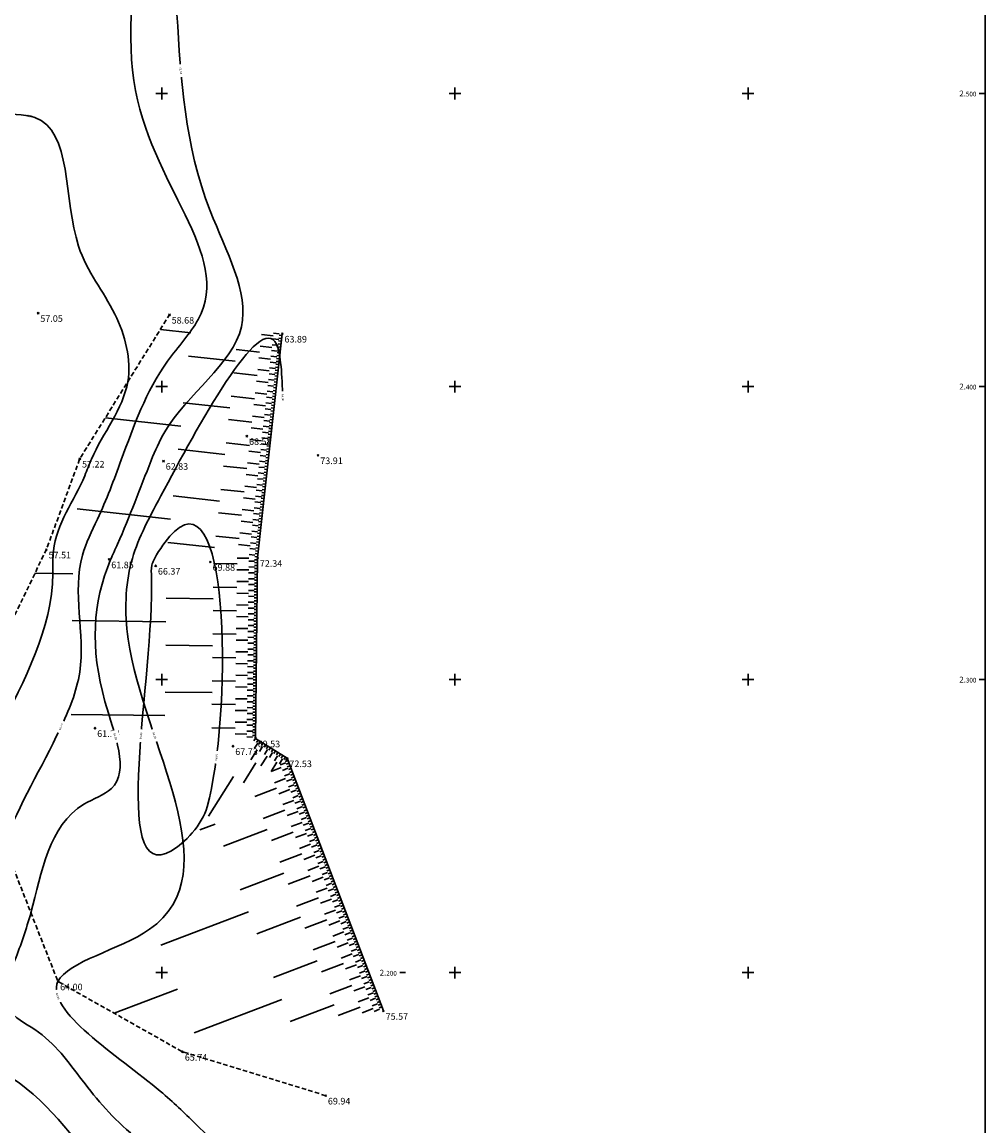
# Model space of a CAD drawing. Units: millimetres. Extents: x 647 to 1481, y 1796 to 2902.
# Drawn here: x 1152 to 1481, y 2148 to 2524 of the extents above; entities that cross this region are included whole.
import ezdxf
from ezdxf.enums import TextEntityAlignment as Align

# ---------------------------------------------------------------- set-up
doc = ezdxf.new("R2010")
doc.units = ezdxf.units.MM
doc.header["$LTSCALE"] = 0.7
doc.header["$PDMODE"] = 3
doc.header["$PDSIZE"] = 0.3
doc.linetypes.add('CACHE2', pattern=[4.7625, 3.175, -1.5875])
for name, color, linetype in [('Annotation', 7, 'Continuous'), ('Carroyage', 7, 'Continuous'), ('CNiv_1', 232, 'Continuous'), ('colin', 42, 'Continuous'), ('Cotation Courbes de niveau', 7, 'Continuous'), ('Cotation Courbes de niveau Cache des textes', 7, 'Continuous'), ('MiseEnPage', 7, 'Continuous'), ('Points', 7, 'Continuous'), ('Talus', 42, 'Continuous'), ('TopoAlt', 3, 'Continuous')]:
    doc.layers.add(name, color=color, linetype=linetype)
doc.styles.add('Arial 2.0', font='ARIAL.TTF', dxfattribs={"width": 0.99, "height": 2})
doc.styles.get("Standard").update_dxf_attribs({"font": 'artro.ttf'})

# ---------------------------------------------------------------- blocks, each defined once
blk = doc.blocks.new('TCPOINT')
at = {"color": 0}
blk.add_point((0, 0), dxfattribs=at)
at = {"layer": 'TopoAlt'}
blk.add_attdef('ALT', text='', height=1.5, dxfattribs=at).set_placement((0.5, -0.5), align=Align.TOP_LEFT)
blk = doc.blocks.new('zt_cache')
at = {"lineweight": 30}
blk.add_wipeout([(0, 0), (1, 0), (1, 1), (0, 1)], dxfattribs=at)

msp = doc.modelspace()

# ---------------------------------------------------------------- linework, layer by layer
at = {"layer": 'Carroyage', "lineweight": 30}
for p, q in [((1200, 2498), (1200, 2502)), ((1300, 2498), (1300, 2502)), ((1400, 2498), (1400, 2502)), ((1198, 2500), (1202, 2500)), ((1298, 2500), (1302, 2500)), ((1398, 2500), (1402, 2500)), ((1480.919, 2500), (1478.919, 2500)), ((1198, 2400), (1202, 2400)), ((1200, 2398), (1200, 2402)), ((1298, 2400), (1302, 2400)), ((1300, 2398), (1300, 2402)), ((1398, 2400), (1402, 2400)), ((1400, 2398), (1400, 2402)), ((1480.919, 2400), (1478.919, 2400)), ((1200, 2298), (1200, 2302)), ((1300, 2298), (1300, 2302)), ((1400, 2298), (1400, 2302)), ((1198, 2300), (1202, 2300)), ((1298, 2300), (1302, 2300)), ((1398, 2300), (1402, 2300)), ((1480.919, 2300), (1478.919, 2300)), ((1198, 2200), (1202, 2200)), ((1200, 2198), (1200, 2202)), ((1283.185, 2200), (1281.185, 2200)), ((1298, 2200), (1302, 2200)), ((1300, 2198), (1300, 2202)), ((1398, 2200), (1402, 2200)), ((1400, 2198), (1400, 2202))]:
    msp.add_line(p, q, dxfattribs=at)
at = {"layer": 'CNiv_1', "lineweight": 30, "ltscale": 0.7}
for points in [[(918.968, 2528.812, 60), (969.231, 2589.838, 60), (995.23, 2563.996, 60), (1002.533, 2562.726, 60), (1010.668, 2560.223, 60), (1067.528, 2550.103, 60), (1082.116, 2568.55, 60), (1101.545, 2599.542, 60), (1116.52, 2625.235, 60), (1121.554, 2632.381, 60), (1140.87, 2644.303, 60), (1158.005, 2619.84, 60), (1163.483, 2591.392, 60), (1175.702, 2591.803, 60), (1190.448, 2504.379, 60), (1212.371, 2422.85, 60), (1201.968, 2408.615, 60), (1186.19, 2374.984, 60), (1178.026, 2354.707, 60), (1172.893, 2342.427, 60), (1171.993, 2302.58, 60), (1165.321, 2283.245, 60), (1146.133, 2243.939, 60), (1135.249, 2211.567, 60), (1133.392, 2206.621, 60), (1131.158, 2178.038, 60), (1148.734, 2164.153, 60), (1181.11, 2129.625, 60), (1181.982, 2128.691, 60), (1183.056, 2127.697, 60), (1180.379, 2126.614, 60), (1140.93, 2112.558, 60), (1122.515, 2099.681, 60), (1115.711, 2070.307, 60), (1100.377, 2039.295, 60), (1095.78, 2019.168, 60), (1092.925, 2007.985, 60), (1091.676, 1990.639, 60), (1090.153, 1986.06, 60), (1082.505, 1942.2, 60), (1079.017, 1916.201, 60), (1072.811, 1856.576, 60)], [(1086.598, 1887.006, 62), (1089.274, 1912.71, 62), (1097.051, 1970.695, 62), (1099.354, 1983.9, 62), (1103.935, 1997.674, 62), (1104.38, 2003.851, 62), (1110.156, 2026.476, 62), (1112.189, 2035.378, 62), (1135.065, 2081.643, 62), (1137.459, 2091.977, 62), (1143.937, 2096.507, 62), (1157.816, 2101.452, 62), (1212.818, 2123.698, 62), (1190.734, 2144.116, 62), (1172.837, 2163.308, 62), (1156.652, 2180.569, 62), (1147.865, 2187.51, 62), (1148.982, 2201.799, 62), (1149.91, 2204.272, 62), (1155.351, 2220.454, 62), (1173.411, 2257.448, 62), (1182.794, 2262.804, 62), (1180.616, 2292.538, 62), (1182.545, 2340.924, 62), (1184.913, 2346.26, 62), (1196.367, 2374.711, 62), (1200.99, 2384.563, 62), (1227.156, 2420.37, 62), (1216.515, 2459.943, 62), (1205.185, 2527.116, 62), (1201.131, 2593.402, 62)], [(1134.441, 1964.937, 64), (1100.896, 1924.008, 64), (1108.065, 1981.343, 64), (1112.401, 1994.223, 64), (1120.558, 2022.668, 64), (1149.185, 2053.279, 64), (1231.364, 2124.251, 64), (1211.471, 2148.459, 64), (1199.486, 2159.54, 64), (1164.584, 2196.969, 64), (1195.791, 2214.784, 64), (1188.544, 2313.741, 64), (1189.589, 2339.965, 64), (1199.704, 2362.755, 64), (1239.123, 2414.403, 64), (1241.282, 2396.232, 64)]]:
    msp.add_spline(points, degree=3, dxfattribs=at)
at = {"layer": 'CNiv_1', "lineweight": 30, "ltscale": 0.7, "start_tangent": (-0.2634003, -0.9646866), "end_tangent": (-0.2634003, -0.9646866)}
msp.add_spline([(1215.466, 2256.606, 66), (1203.31, 2241.563, 66), (1196.472, 2334.943, 66), (1196.634, 2339.005, 66), (1198.2, 2342.536, 66), (1204.307, 2350.536, 66), (1215.466, 2256.606, 66)], degree=3, dxfattribs=at)
at = {"layer": 'colin', "linetype": 'CACHE2', "lineweight": 30, "ltscale": 0.7, "elevation": 69.936, "flags": 128}
msp.add_lwpolyline([(1255.917, 2158.023), (1207.108, 2172.971), (1164.566, 2196.979), (1130.915, 2282.707), (1160.611, 2344.354), (1172.034, 2375.364), (1202.614, 2424.487)], dxfattribs=at)
at = {"layer": 'colin', "lineweight": 30, "ltscale": 0.7, "elevation": 75.568, "flags": 128}
msp.add_lwpolyline([(1275.617, 2186.924), (1242.78, 2273.139), (1231.973, 2279.9), (1232.684, 2341.502), (1241.101, 2418.031)], dxfattribs=at)
at = {"layer": 'Talus', "lineweight": 30, "ltscale": 0.7}
for p, q in [((1209.948, 2418.338, 75.568), (1199.502, 2419.487, 69.936)), ((1240.096, 2418.04, 75.568), (1238.108, 2418.259, 75.568)), ((1237.998, 2417.265, 75.568), (1234.022, 2417.702, 75.568)), ((1239.877, 2416.052, 75.568), (1237.889, 2416.271, 75.568)), ((1240.707, 2414.452, 75.568), (1239.713, 2414.561, 75.568)), ((1240.816, 2415.446, 75.568), (1239.822, 2415.555, 75.568)), ((1240.926, 2416.44, 75.568), (1239.932, 2416.549, 75.568)), ((1241.035, 2417.434, 75.568), (1240.041, 2417.543, 75.568)), ((1233.366, 2411.738, 75.568), (1225.414, 2412.613, 75.568)), ((1237.561, 2413.289, 75.568), (1233.585, 2413.726, 75.568)), ((1239.44, 2412.076, 75.568), (1237.452, 2412.295, 75.568)), ((1239.658, 2414.064, 75.568), (1237.67, 2414.283, 75.568)), ((1240.379, 2411.47, 75.568), (1239.385, 2411.579, 75.568)), ((1240.489, 2412.464, 75.568), (1239.495, 2412.573, 75.568)), ((1240.598, 2413.458, 75.568), (1239.604, 2413.567, 75.568)), ((1224.977, 2408.637, 75.568), (1209.073, 2410.386, 75.568)), ((1237.124, 2409.313, 75.568), (1233.148, 2409.75, 75.568)), ((1239.003, 2408.1, 75.568), (1237.015, 2408.319, 75.568)), ((1239.221, 2410.088, 75.568), (1237.233, 2410.307, 75.568)), ((1239.942, 2407.494, 75.568), (1238.948, 2407.603, 75.568)), ((1240.051, 2408.488, 75.568), (1239.057, 2408.597, 75.568)), ((1240.161, 2409.482, 75.568), (1239.167, 2409.591, 75.568)), ((1240.27, 2410.476, 75.568), (1239.276, 2410.585, 75.568)), ((1232.492, 2403.786, 75.568), (1224.54, 2404.661, 75.568)), ((1236.687, 2405.337, 75.568), (1232.711, 2405.774, 75.568)), ((1238.565, 2404.124, 75.568), (1236.577, 2404.343, 75.568)), ((1238.784, 2406.112, 75.568), (1236.796, 2406.331, 75.568)), ((1239.505, 2403.518, 75.568), (1238.511, 2403.627, 75.568)), ((1239.614, 2404.512, 75.568), (1238.62, 2404.621, 75.568)), ((1239.723, 2405.506, 75.568), (1238.729, 2405.615, 75.568)), ((1239.833, 2406.5, 75.568), (1238.839, 2406.609, 75.568)), ((1236.249, 2401.361, 75.568), (1232.273, 2401.798, 75.568)), ((1238.128, 2400.148, 75.568), (1236.14, 2400.367, 75.568)), ((1238.347, 2402.136, 75.568), (1236.359, 2402.355, 75.568)), ((1239.067, 2399.542, 75.568), (1238.073, 2399.651, 75.568)), ((1239.177, 2400.536, 75.568), (1238.183, 2400.645, 75.568)), ((1239.286, 2401.53, 75.568), (1238.292, 2401.639, 75.568)), ((1239.395, 2402.524, 75.568), (1238.401, 2402.633, 75.568)), ((1231.617, 2395.834, 75.568), (1223.665, 2396.709, 75.568)), ((1235.812, 2397.385, 75.568), (1231.836, 2397.822, 75.568)), ((1237.691, 2396.172, 75.568), (1235.703, 2396.391, 75.568)), ((1237.909, 2398.16, 75.568), (1235.921, 2398.379, 75.568)), ((1238.63, 2395.566, 75.568), (1237.636, 2395.675, 75.568)), ((1238.739, 2396.56, 75.568), (1237.745, 2396.669, 75.568)), ((1238.849, 2397.554, 75.568), (1237.855, 2397.663, 75.568)), ((1238.958, 2398.548, 75.568), (1237.964, 2398.657, 75.568)), ((1223.228, 2392.733, 75.568), (1207.324, 2394.482, 75.568)), ((1235.375, 2393.409, 75.568), (1231.399, 2393.846, 75.568)), ((1237.254, 2392.196, 75.568), (1235.265, 2392.415, 75.568)), ((1237.472, 2394.184, 75.568), (1235.484, 2394.403, 75.568)), ((1238.302, 2392.584, 75.568), (1237.308, 2392.693, 75.568)), ((1238.411, 2393.578, 75.568), (1237.417, 2393.687, 75.568)), ((1238.521, 2394.572, 75.568), (1237.527, 2394.681, 75.568)), ((1206.449, 2386.53, 75.568), (1180.745, 2389.356, 69.936)), ((1230.743, 2387.882, 75.568), (1222.791, 2388.757, 75.568)), ((1234.938, 2389.433, 75.568), (1230.962, 2389.87, 75.568)), ((1236.816, 2388.22, 75.568), (1234.828, 2388.439, 75.568)), ((1237.035, 2390.208, 75.568), (1235.047, 2390.427, 75.568)), ((1237.865, 2388.608, 75.568), (1236.871, 2388.717, 75.568)), ((1237.974, 2389.602, 75.568), (1236.98, 2389.711, 75.568)), ((1238.084, 2390.596, 75.568), (1237.09, 2390.705, 75.568)), ((1238.193, 2391.59, 75.568), (1237.199, 2391.699, 75.568)), ((1234.5, 2385.457, 75.568), (1230.524, 2385.894, 75.568)), ((1236.379, 2384.244, 75.568), (1234.391, 2384.463, 75.568)), ((1236.598, 2386.232, 75.568), (1234.61, 2386.451, 75.568)), ((1237.428, 2384.632, 75.568), (1236.434, 2384.741, 75.568)), ((1237.537, 2385.626, 75.568), (1236.543, 2385.735, 75.568)), ((1237.646, 2386.62, 75.568), (1236.652, 2386.729, 75.568)), ((1237.756, 2387.614, 75.568), (1236.762, 2387.723, 75.568)), ((1229.868, 2379.93, 75.568), (1221.916, 2380.804, 75.568)), ((1234.063, 2381.481, 75.568), (1230.087, 2381.918, 75.568)), ((1236.16, 2382.256, 75.568), (1234.172, 2382.475, 75.568)), ((1236.99, 2380.656, 75.568), (1235.996, 2380.765, 75.568)), ((1237.1, 2381.65, 75.568), (1236.106, 2381.759, 75.568)), ((1237.209, 2382.644, 75.568), (1236.215, 2382.753, 75.568)), ((1237.318, 2383.638, 75.568), (1236.324, 2383.747, 75.568)), ((1221.479, 2376.828, 75.568), (1205.575, 2378.578, 75.568)), ((1233.626, 2377.505, 75.568), (1229.65, 2377.942, 75.568)), ((1235.723, 2378.28, 75.568), (1233.735, 2378.499, 75.568)), ((1235.942, 2380.268, 75.568), (1233.954, 2380.487, 75.568)), ((1236.553, 2376.68, 75.568), (1235.559, 2376.789, 75.568)), ((1236.662, 2377.674, 75.568), (1235.668, 2377.783, 75.568)), ((1236.772, 2378.668, 75.568), (1235.778, 2378.777, 75.568)), ((1236.881, 2379.662, 75.568), (1235.887, 2379.771, 75.568)), ((1233.188, 2373.529, 75.568), (1229.212, 2373.966, 75.568)), ((1235.286, 2374.304, 75.568), (1233.298, 2374.523, 75.568)), ((1235.504, 2376.292, 75.568), (1233.516, 2376.511, 75.568)), ((1236.225, 2373.698, 75.568), (1235.231, 2373.807, 75.568)), ((1236.334, 2374.692, 75.568), (1235.34, 2374.801, 75.568)), ((1236.444, 2375.686, 75.568), (1235.45, 2375.795, 75.568)), ((1228.994, 2371.978, 75.568), (1221.042, 2372.852, 75.568)), ((1232.751, 2369.553, 75.568), (1228.775, 2369.99, 75.568)), ((1234.849, 2370.328, 75.568), (1232.861, 2370.547, 75.568)), ((1235.067, 2372.316, 75.568), (1233.079, 2372.535, 75.568)), ((1235.788, 2369.722, 75.568), (1234.794, 2369.831, 75.568)), ((1235.897, 2370.716, 75.568), (1234.903, 2370.825, 75.568)), ((1236.007, 2371.71, 75.568), (1235.013, 2371.819, 75.568)), ((1236.116, 2372.704, 75.568), (1235.122, 2372.813, 75.568)), ((1232.314, 2365.577, 75.568), (1228.338, 2366.014, 75.568)), ((1234.411, 2366.352, 75.568), (1232.423, 2366.571, 75.568)), ((1234.63, 2368.34, 75.568), (1232.642, 2368.559, 75.568)), ((1235.351, 2365.746, 75.568), (1234.357, 2365.855, 75.568)), ((1235.46, 2366.74, 75.568), (1234.466, 2366.849, 75.568)), ((1235.569, 2367.734, 75.568), (1234.575, 2367.843, 75.568)), ((1235.679, 2368.728, 75.568), (1234.685, 2368.837, 75.568)), ((1219.73, 2360.924, 75.568), (1203.826, 2362.673, 75.568)), ((1228.119, 2364.026, 75.568), (1220.167, 2364.9, 75.568)), ((1231.877, 2361.601, 75.568), (1227.901, 2362.038, 75.568)), ((1233.974, 2362.376, 75.568), (1231.986, 2362.595, 75.568)), ((1234.193, 2364.364, 75.568), (1232.205, 2364.583, 75.568)), ((1234.913, 2361.77, 75.568), (1233.919, 2361.879, 75.568)), ((1235.023, 2362.764, 75.568), (1234.029, 2362.873, 75.568)), ((1235.132, 2363.758, 75.568), (1234.138, 2363.867, 75.568)), ((1235.241, 2364.752, 75.568), (1234.247, 2364.861, 75.568)), ((1202.951, 2354.721, 75.568), (1171.143, 2358.22, 75.568)), ((1231.439, 2357.625, 75.568), (1227.463, 2358.062, 75.568)), ((1233.537, 2358.4, 75.568), (1231.549, 2358.619, 75.568)), ((1233.755, 2360.388, 75.568), (1231.767, 2360.607, 75.568)), ((1234.585, 2358.788, 75.568), (1233.591, 2358.897, 75.568)), ((1234.695, 2359.782, 75.568), (1233.701, 2359.891, 75.568)), ((1234.804, 2360.776, 75.568), (1233.81, 2360.885, 75.568)), ((1227.245, 2356.074, 75.568), (1219.293, 2356.948, 75.568)), ((1233.099, 2354.424, 75.568), (1231.111, 2354.643, 75.568)), ((1233.318, 2356.412, 75.568), (1231.33, 2356.631, 75.568)), ((1234.148, 2354.812, 75.568), (1233.154, 2354.921, 75.568)), ((1234.257, 2355.806, 75.568), (1233.263, 2355.915, 75.568)), ((1234.367, 2356.8, 75.568), (1233.373, 2356.909, 75.568)), ((1234.476, 2357.794, 75.568), (1233.482, 2357.903, 75.568)), ((1231.002, 2353.649, 75.568), (1227.026, 2354.086, 75.568)), ((1232.662, 2350.448, 75.568), (1230.674, 2350.666, 75.568)), ((1232.881, 2352.436, 75.568), (1230.893, 2352.654, 75.568)), ((1233.711, 2350.836, 75.568), (1232.717, 2350.945, 75.568)), ((1233.82, 2351.83, 75.568), (1232.826, 2351.939, 75.568)), ((1233.93, 2352.824, 75.568), (1232.935, 2352.933, 75.568)), ((1234.039, 2353.818, 75.568), (1233.045, 2353.927, 75.568)), ((1217.981, 2345.02, 75.568), (1202.077, 2346.769, 75.568)), ((1226.37, 2348.122, 75.568), (1218.418, 2348.996, 75.568)), ((1230.565, 2349.672, 75.568), (1226.589, 2350.11, 75.568)), ((1232.225, 2346.472, 75.568), (1230.237, 2346.69, 75.568)), ((1232.444, 2348.46, 75.568), (1230.456, 2348.678, 75.568)), ((1233.274, 2346.86, 75.568), (1232.28, 2346.969, 75.568)), ((1233.383, 2347.854, 75.568), (1232.389, 2347.963, 75.568)), ((1233.492, 2348.848, 75.568), (1232.498, 2348.957, 75.568)), ((1233.602, 2349.842, 75.568), (1232.608, 2349.951, 75.568)), ((1230.128, 2345.696, 75.568), (1226.152, 2346.134, 75.568)), ((1232.006, 2344.484, 75.568), (1230.018, 2344.702, 75.568)), ((1232.836, 2342.883, 75.568), (1231.842, 2342.993, 75.568)), ((1232.946, 2343.877, 75.568), (1231.952, 2343.987, 75.568)), ((1233.055, 2344.871, 75.568), (1232.061, 2344.981, 75.568)), ((1233.164, 2345.866, 75.568), (1232.17, 2345.975, 75.568)), ((1225.661, 2339.473, 75.568), (1217.661, 2339.565, 75.568)), ((1229.683, 2341.426, 75.568), (1225.684, 2341.473, 75.568)), ((1231.672, 2340.403, 75.568), (1229.672, 2340.427, 75.568)), ((1231.788, 2342.496, 75.568), (1229.8, 2342.714, 75.568)), ((1232.666, 2339.892, 75.568), (1231.666, 2339.903, 75.568)), ((1232.677, 2340.892, 75.568), (1231.677, 2340.903, 75.568)), ((1232.727, 2341.889, 75.568), (1231.733, 2341.999, 75.568)), ((1169.618, 2336.119, 75.568), (1156.715, 2336.268, 69.936)), ((1229.637, 2337.427, 75.568), (1225.637, 2337.473, 75.568)), ((1231.625, 2336.404, 75.568), (1229.626, 2336.427, 75.568)), ((1231.649, 2338.404, 75.568), (1229.649, 2338.427, 75.568)), ((1232.62, 2335.892, 75.568), (1231.62, 2335.904, 75.568)), ((1232.631, 2336.892, 75.568), (1231.631, 2336.904, 75.568)), ((1232.643, 2337.892, 75.568), (1231.643, 2337.904, 75.568)), ((1232.654, 2338.892, 75.568), (1231.654, 2338.904, 75.568)), ((1225.568, 2331.473, 75.568), (1217.569, 2331.566, 75.568)), ((1229.591, 2333.427, 75.568), (1225.591, 2333.473, 75.568)), ((1231.579, 2332.404, 75.568), (1229.579, 2332.427, 75.568)), ((1231.602, 2334.404, 75.568), (1229.603, 2334.427, 75.568)), ((1232.573, 2331.892, 75.568), (1231.574, 2331.904, 75.568)), ((1232.585, 2332.892, 75.568), (1231.585, 2332.904, 75.568)), ((1232.597, 2333.892, 75.568), (1231.597, 2333.904, 75.568)), ((1232.608, 2334.892, 75.568), (1231.608, 2334.904, 75.568)), ((1229.545, 2329.427, 75.568), (1225.545, 2329.473, 75.568)), ((1231.533, 2328.404, 75.568), (1229.533, 2328.427, 75.568)), ((1231.556, 2330.404, 75.568), (1229.556, 2330.427, 75.568)), ((1232.527, 2327.893, 75.568), (1231.527, 2327.904, 75.568)), ((1232.539, 2328.893, 75.568), (1231.539, 2328.904, 75.568)), ((1232.55, 2329.893, 75.568), (1231.55, 2329.904, 75.568)), ((1232.562, 2330.893, 75.568), (1231.562, 2330.904, 75.568)), ((1217.523, 2327.566, 75.568), (1201.524, 2327.751, 75.568)), ((1229.499, 2325.428, 75.568), (1225.499, 2325.474, 75.568)), ((1231.487, 2324.404, 75.568), (1229.487, 2324.428, 75.568)), ((1231.51, 2326.404, 75.568), (1229.51, 2326.427, 75.568)), ((1232.493, 2324.893, 75.568), (1231.493, 2324.904, 75.568)), ((1232.504, 2325.893, 75.568), (1231.504, 2325.904, 75.568)), ((1232.516, 2326.893, 75.568), (1231.516, 2326.904, 75.568)), ((1225.476, 2323.474, 75.568), (1217.476, 2323.566, 75.568)), ((1229.452, 2321.428, 75.568), (1225.453, 2321.474, 75.568)), ((1231.441, 2320.405, 75.568), (1229.441, 2320.428, 75.568)), ((1231.464, 2322.405, 75.568), (1229.464, 2322.428, 75.568)), ((1232.446, 2320.893, 75.568), (1231.447, 2320.905, 75.568)), ((1232.458, 2321.893, 75.568), (1231.458, 2321.905, 75.568)), ((1232.47, 2322.893, 75.568), (1231.47, 2322.905, 75.568)), ((1232.481, 2323.893, 75.568), (1231.481, 2323.905, 75.568)), ((1201.431, 2319.751, 75.568), (1169.433, 2320.121, 75.568)), ((1229.406, 2317.428, 75.568), (1225.407, 2317.474, 75.568)), ((1231.418, 2318.405, 75.568), (1229.418, 2318.428, 75.568)), ((1232.4, 2316.893, 75.568), (1231.4, 2316.905, 75.568)), ((1232.412, 2317.893, 75.568), (1231.412, 2317.905, 75.568)), ((1232.423, 2318.893, 75.568), (1231.423, 2318.905, 75.568)), ((1232.435, 2319.893, 75.568), (1231.435, 2319.905, 75.568)), ((1225.383, 2315.474, 75.568), (1217.384, 2315.567, 75.568)), ((1229.36, 2313.428, 75.568), (1225.36, 2313.474, 75.568)), ((1231.372, 2314.405, 75.568), (1229.372, 2314.428, 75.568)), ((1231.395, 2316.405, 75.568), (1229.395, 2316.428, 75.568)), ((1232.354, 2312.894, 75.568), (1231.354, 2312.905, 75.568)), ((1232.366, 2313.894, 75.568), (1231.366, 2313.905, 75.568)), ((1232.377, 2314.894, 75.568), (1231.377, 2314.905, 75.568)), ((1232.389, 2315.894, 75.568), (1231.389, 2315.905, 75.568)), ((1217.338, 2311.567, 75.568), (1201.339, 2311.752, 75.568)), ((1229.314, 2309.429, 75.568), (1225.314, 2309.475, 75.568)), ((1231.325, 2310.405, 75.568), (1229.325, 2310.429, 75.568)), ((1231.348, 2312.405, 75.568), (1229.349, 2312.428, 75.568)), ((1232.319, 2309.894, 75.568), (1231.32, 2309.905, 75.568)), ((1232.331, 2310.894, 75.568), (1231.331, 2310.905, 75.568)), ((1232.343, 2311.894, 75.568), (1231.343, 2311.905, 75.568)), ((1225.291, 2307.475, 75.568), (1217.292, 2307.567, 75.568)), ((1229.268, 2305.429, 75.568), (1225.268, 2305.475, 75.568)), ((1231.279, 2306.406, 75.568), (1229.279, 2306.429, 75.568)), ((1231.302, 2308.406, 75.568), (1229.302, 2308.429, 75.568)), ((1232.273, 2305.894, 75.568), (1231.273, 2305.906, 75.568)), ((1232.285, 2306.894, 75.568), (1231.285, 2306.906, 75.568)), ((1232.296, 2307.894, 75.568), (1231.296, 2307.906, 75.568)), ((1232.308, 2308.894, 75.568), (1231.308, 2308.906, 75.568)), ((1229.222, 2301.429, 75.568), (1225.222, 2301.475, 75.568)), ((1231.233, 2302.406, 75.568), (1229.233, 2302.429, 75.568)), ((1231.256, 2304.406, 75.568), (1229.256, 2304.429, 75.568)), ((1232.227, 2301.894, 75.568), (1231.227, 2301.906, 75.568)), ((1232.239, 2302.894, 75.568), (1231.239, 2302.906, 75.568)), ((1232.25, 2303.894, 75.568), (1231.25, 2303.906, 75.568)), ((1232.262, 2304.894, 75.568), (1231.262, 2304.906, 75.568)), ((1225.199, 2299.475, 75.568), (1217.199, 2299.568, 75.568)), ((1231.187, 2298.406, 75.568), (1229.187, 2298.429, 75.568)), ((1231.21, 2300.406, 75.568), (1229.21, 2300.429, 75.568)), ((1232.181, 2297.895, 75.568), (1231.181, 2297.906, 75.568)), ((1232.193, 2298.895, 75.568), (1231.193, 2298.906, 75.568)), ((1232.204, 2299.895, 75.568), (1231.204, 2299.906, 75.568)), ((1232.216, 2300.895, 75.568), (1231.216, 2300.906, 75.568)), ((1217.153, 2295.568, 75.568), (1201.154, 2295.753, 75.568)), ((1229.175, 2297.429, 75.568), (1225.176, 2297.476, 75.568)), ((1231.141, 2294.406, 75.568), (1229.141, 2294.43, 75.568)), ((1231.164, 2296.406, 75.568), (1229.164, 2296.429, 75.568)), ((1232.135, 2293.895, 75.568), (1231.135, 2293.907, 75.568)), ((1232.146, 2294.895, 75.568), (1231.146, 2294.906, 75.568)), ((1232.158, 2295.895, 75.568), (1231.158, 2295.906, 75.568)), ((1232.169, 2296.895, 75.568), (1231.169, 2296.906, 75.568)), ((1225.106, 2291.476, 75.568), (1217.107, 2291.568, 75.568)), ((1229.129, 2293.43, 75.568), (1225.129, 2293.476, 75.568)), ((1231.094, 2290.407, 75.568), (1229.095, 2290.43, 75.568)), ((1231.118, 2292.407, 75.568), (1229.118, 2292.43, 75.568)), ((1232.1, 2290.895, 75.568), (1231.1, 2290.907, 75.568)), ((1232.112, 2291.895, 75.568), (1231.112, 2291.907, 75.568)), ((1232.123, 2292.895, 75.568), (1231.123, 2292.907, 75.568)), ((1201.062, 2287.753, 75.568), (1169.064, 2288.123, 75.568)), ((1229.083, 2289.43, 75.568), (1225.083, 2289.476, 75.568)), ((1231.048, 2286.407, 75.568), (1229.048, 2286.43, 75.568)), ((1231.071, 2288.407, 75.568), (1229.071, 2288.43, 75.568)), ((1232.054, 2286.895, 75.568), (1231.054, 2286.907, 75.568)), ((1232.066, 2287.895, 75.568), (1231.066, 2287.907, 75.568)), ((1232.077, 2288.895, 75.568), (1231.077, 2288.907, 75.568)), ((1232.089, 2289.895, 75.568), (1231.089, 2289.907, 75.568)), ((1225.014, 2283.476, 75.568), (1217.015, 2283.569, 75.568)), ((1229.037, 2285.43, 75.568), (1225.037, 2285.476, 75.568)), ((1231.025, 2284.407, 75.568), (1229.025, 2284.43, 75.568)), ((1232.008, 2282.896, 75.568), (1231.008, 2282.907, 75.568)), ((1232.019, 2283.896, 75.568), (1231.019, 2283.907, 75.568)), ((1232.031, 2284.896, 75.568), (1231.031, 2284.907, 75.568)), ((1232.042, 2285.896, 75.568), (1231.043, 2285.907, 75.568)), ((1228.991, 2281.43, 75.568), (1224.991, 2281.477, 75.568)), ((1230.979, 2280.407, 75.568), (1228.979, 2280.431, 75.568)), ((1231.002, 2282.407, 75.568), (1229.002, 2282.43, 75.568)), ((1231.985, 2280.896, 75.568), (1230.985, 2280.907, 75.568)), ((1231.996, 2281.896, 75.568), (1230.996, 2281.907, 75.568)), ((1231.977, 2279.898, 75.568), (1231.446, 2279.05, 75.568)), ((1232.824, 2279.367, 75.568), (1232.294, 2278.52, 75.568)), ((1233.672, 2278.837, 75.568), (1233.142, 2277.989, 75.568)), ((1232.505, 2276.029, 75.568), (1230.383, 2272.638, 75.568)), ((1232.718, 2278.254, 75.568), (1231.657, 2276.559, 75.568)), ((1234.413, 2277.194, 75.568), (1233.353, 2275.498, 75.568)), ((1234.52, 2278.307, 75.568), (1233.99, 2277.459, 75.568)), ((1235.368, 2277.776, 75.568), (1234.837, 2276.929, 75.568)), ((1236.109, 2276.133, 75.568), (1235.048, 2274.437, 75.568)), ((1236.215, 2277.246, 75.568), (1235.685, 2276.398, 75.568)), ((1237.063, 2276.716, 75.568), (1236.533, 2275.868, 75.568)), ((1237.805, 2275.072, 75.568), (1236.744, 2273.377, 75.568)), ((1237.911, 2276.185, 75.568), (1237.381, 2275.337, 75.568)), ((1238.759, 2275.655, 75.568), (1238.228, 2274.807, 75.568)), ((1239.607, 2275.124, 75.568), (1239.076, 2274.277, 75.568)), ((1232.079, 2271.577, 75.568), (1227.836, 2264.795, 75.568)), ((1235.896, 2273.907, 75.568), (1233.775, 2270.516, 75.568)), ((1239.287, 2271.786, 75.568), (1237.334, 2268.664, 75.193)), ((1239.5, 2274.012, 75.568), (1238.439, 2272.316, 75.568)), ((1240.454, 2274.594, 75.568), (1239.924, 2273.746, 75.568)), ((1241.196, 2272.951, 75.568), (1240.135, 2271.255, 75.568)), ((1242.293, 2271.609, 75.568), (1240.424, 2270.897, 75.568)), ((1241.302, 2274.064, 75.568), (1240.772, 2273.216, 75.568)), ((1242.15, 2273.533, 75.568), (1241.619, 2272.686, 75.568)), ((1243.049, 2272.432, 75.568), (1242.115, 2272.076, 75.568)), ((1242.872, 2272.899, 75.568), (1242.158, 2272.628, 75.525)), ((1243.405, 2271.498, 75.568), (1242.471, 2271.142, 75.568)), ((1240.78, 2269.963, 75.568), (1237.303, 2268.638, 75.191)), ((1243.005, 2269.74, 75.568), (1241.136, 2269.028, 75.568)), ((1243.717, 2267.871, 75.568), (1241.848, 2267.159, 75.568)), ((1243.761, 2270.563, 75.568), (1242.827, 2270.207, 75.568)), ((1244.117, 2269.629, 75.568), (1243.183, 2269.273, 75.568)), ((1244.473, 2268.694, 75.568), (1243.539, 2268.338, 75.568)), ((1244.829, 2267.76, 75.568), (1243.895, 2267.404, 75.568)), ((1224.445, 2266.916, 75.568), (1215.959, 2253.352, 75.568)), ((1242.204, 2266.225, 75.568), (1238.466, 2264.801, 75.568)), ((1244.429, 2266.002, 75.568), (1242.56, 2265.29, 75.568)), ((1245.14, 2264.133, 75.568), (1243.271, 2263.421, 75.568)), ((1245.185, 2266.825, 75.568), (1244.251, 2266.469, 75.568)), ((1245.541, 2265.891, 75.568), (1244.606, 2265.535, 75.568)), ((1245.897, 2264.956, 75.568), (1244.962, 2264.6, 75.568)), ((1246.253, 2264.022, 75.568), (1245.318, 2263.666, 75.568)), ((1239.177, 2262.932, 75.568), (1231.701, 2260.084, 75.568)), ((1243.627, 2262.486, 75.568), (1239.889, 2261.063, 75.568)), ((1245.852, 2262.264, 75.568), (1243.983, 2261.552, 75.568)), ((1246.564, 2260.395, 75.568), (1244.695, 2259.683, 75.568)), ((1246.609, 2263.087, 75.568), (1245.674, 2262.731, 75.568)), ((1246.965, 2262.152, 75.568), (1246.03, 2261.797, 75.568)), ((1247.321, 2261.218, 75.568), (1246.386, 2260.862, 75.568)), ((1247.677, 2260.283, 75.568), (1246.742, 2259.928, 75.568)), ((1245.051, 2258.748, 75.568), (1241.313, 2257.325, 75.568)), ((1247.276, 2258.526, 75.568), (1245.407, 2257.814, 75.568)), ((1247.988, 2256.657, 75.568), (1246.119, 2255.945, 75.568)), ((1248.033, 2259.349, 75.568), (1247.098, 2258.993, 75.568)), ((1248.388, 2258.414, 75.568), (1247.454, 2258.058, 75.568)), ((1248.744, 2257.48, 75.568), (1247.81, 2257.124, 75.568)), ((1249.1, 2256.545, 75.568), (1248.166, 2256.189, 75.568)), ((1242.025, 2255.456, 75.568), (1234.549, 2252.608, 75.568)), ((1246.475, 2255.01, 75.568), (1242.737, 2253.587, 75.568)), ((1248.7, 2254.788, 75.568), (1246.831, 2254.076, 75.568)), ((1249.412, 2252.919, 75.568), (1247.543, 2252.207, 75.568)), ((1249.456, 2255.611, 75.568), (1248.522, 2255.255, 75.568)), ((1249.812, 2254.676, 75.568), (1248.878, 2254.32, 75.568)), ((1250.168, 2253.742, 75.568), (1249.234, 2253.386, 75.568)), ((1250.524, 2252.807, 75.568), (1249.59, 2252.451, 75.568)), ((1218.173, 2250.651, 75.568), (1213.029, 2248.692, 73.518)), ((1235.972, 2248.87, 75.568), (1221.02, 2243.175, 75.568)), ((1247.898, 2251.272, 75.568), (1244.16, 2249.849, 75.568)), ((1250.123, 2251.05, 75.568), (1248.254, 2250.338, 75.568)), ((1250.835, 2249.181, 75.568), (1248.966, 2248.469, 75.568)), ((1250.88, 2251.873, 75.568), (1249.945, 2251.517, 75.568)), ((1251.236, 2250.938, 75.568), (1250.301, 2250.582, 75.568)), ((1251.592, 2250.004, 75.568), (1250.657, 2249.648, 75.568)), ((1251.948, 2249.069, 75.568), (1251.013, 2248.713, 75.568)), ((1244.872, 2247.98, 75.568), (1237.396, 2245.132, 75.568)), ((1249.322, 2247.534, 75.568), (1245.584, 2246.111, 75.568)), ((1251.547, 2247.312, 75.568), (1249.678, 2246.6, 75.568)), ((1252.259, 2245.443, 75.568), (1250.39, 2244.731, 75.568)), ((1252.304, 2248.135, 75.568), (1251.369, 2247.779, 75.568)), ((1252.66, 2247.2, 75.568), (1251.725, 2246.844, 75.568)), ((1253.016, 2246.266, 75.568), (1252.081, 2245.91, 75.568)), ((1253.371, 2245.331, 75.568), (1252.437, 2244.975, 75.568)), ((1250.746, 2243.796, 75.568), (1247.008, 2242.372, 75.568)), ((1252.971, 2243.574, 75.568), (1251.102, 2242.862, 75.568)), ((1253.683, 2241.705, 75.568), (1251.814, 2240.993, 75.568)), ((1253.727, 2244.397, 75.568), (1252.793, 2244.041, 75.568)), ((1254.083, 2243.462, 75.568), (1253.149, 2243.106, 75.568)), ((1254.439, 2242.528, 75.568), (1253.505, 2242.172, 75.568)), ((1254.795, 2241.593, 75.568), (1253.861, 2241.237, 75.568)), ((1247.72, 2240.503, 75.568), (1240.244, 2237.656, 75.568)), ((1252.17, 2240.058, 75.568), (1248.432, 2238.634, 75.568)), ((1254.395, 2239.836, 75.568), (1252.526, 2239.124, 75.568)), ((1255.106, 2237.966, 75.568), (1253.237, 2237.255, 75.568)), ((1255.151, 2240.659, 75.568), (1254.217, 2240.303, 75.568)), ((1255.507, 2239.724, 75.568), (1254.573, 2239.368, 75.568)), ((1255.863, 2238.79, 75.568), (1254.928, 2238.434, 75.568)), ((1256.219, 2237.855, 75.568), (1255.284, 2237.499, 75.568)), ((1241.667, 2233.918, 75.568), (1226.715, 2228.223, 75.568)), ((1253.593, 2236.32, 75.568), (1249.855, 2234.896, 75.568)), ((1255.818, 2236.097, 75.568), (1253.949, 2235.386, 75.568)), ((1256.53, 2234.228, 75.568), (1254.661, 2233.517, 75.568)), ((1256.575, 2236.921, 75.568), (1255.64, 2236.565, 75.568)), ((1256.931, 2235.986, 75.568), (1255.996, 2235.63, 75.568)), ((1257.287, 2235.052, 75.568), (1256.352, 2234.696, 75.568)), ((1257.643, 2234.117, 75.568), (1256.708, 2233.761, 75.568)), ((1250.567, 2233.027, 75.568), (1243.091, 2230.18, 75.568)), ((1255.017, 2232.582, 75.568), (1251.279, 2231.158, 75.568)), ((1257.242, 2232.359, 75.568), (1255.373, 2231.648, 75.568)), ((1257.954, 2230.49, 75.568), (1256.085, 2229.779, 75.568)), ((1257.999, 2233.183, 75.568), (1257.064, 2232.827, 75.568)), ((1258.354, 2232.248, 75.568), (1257.42, 2231.892, 75.568)), ((1258.71, 2231.314, 75.568), (1257.776, 2230.958, 75.568)), ((1259.066, 2230.379, 75.568), (1258.132, 2230.023, 75.568)), ((1256.441, 2228.844, 75.568), (1252.703, 2227.42, 75.568)), ((1258.666, 2228.621, 75.568), (1256.797, 2227.909, 75.568)), ((1259.378, 2226.752, 75.568), (1257.509, 2226.04, 75.568)), ((1259.422, 2229.445, 75.568), (1258.488, 2229.089, 75.568)), ((1259.778, 2228.51, 75.568), (1258.844, 2228.154, 75.568)), ((1260.134, 2227.576, 75.568), (1259.2, 2227.22, 75.568)), ((1260.49, 2226.641, 75.568), (1259.556, 2226.285, 75.568)), ((1253.415, 2225.551, 75.568), (1245.938, 2222.704, 75.568)), ((1257.864, 2225.106, 75.568), (1254.126, 2223.682, 75.568)), ((1260.089, 2224.883, 75.568), (1258.22, 2224.171, 75.568)), ((1260.801, 2223.014, 75.568), (1258.932, 2222.302, 75.568)), ((1260.846, 2225.706, 75.568), (1259.911, 2225.351, 75.568)), ((1261.202, 2224.772, 75.568), (1260.267, 2224.416, 75.568)), ((1261.558, 2223.837, 75.568), (1260.623, 2223.482, 75.568)), ((1261.914, 2222.903, 75.568), (1260.979, 2222.547, 75.568)), ((1229.563, 2220.747, 75.568), (1199.658, 2209.357, 75.568)), ((1247.362, 2218.966, 75.568), (1232.41, 2213.271, 75.568)), ((1259.288, 2221.368, 75.568), (1255.55, 2219.944, 75.568)), ((1261.513, 2221.145, 75.568), (1259.644, 2220.433, 75.568)), ((1262.225, 2219.276, 75.568), (1260.356, 2218.564, 75.568)), ((1262.27, 2221.968, 75.568), (1261.335, 2221.613, 75.568)), ((1262.626, 2221.034, 75.568), (1261.691, 2220.678, 75.568)), ((1262.982, 2220.099, 75.568), (1262.047, 2219.743, 75.568)), ((1263.337, 2219.165, 75.568), (1262.403, 2218.809, 75.568)), ((1256.262, 2218.075, 75.568), (1248.786, 2215.228, 75.568)), ((1260.712, 2217.63, 75.568), (1256.974, 2216.206, 75.568)), ((1262.937, 2217.407, 75.568), (1261.068, 2216.695, 75.568)), ((1263.649, 2215.538, 75.568), (1261.78, 2214.826, 75.568)), ((1263.693, 2218.23, 75.568), (1262.759, 2217.874, 75.568)), ((1264.049, 2217.296, 75.568), (1263.115, 2216.94, 75.568)), ((1264.405, 2216.361, 75.568), (1263.471, 2216.005, 75.568)), ((1264.761, 2215.427, 75.568), (1263.827, 2215.071, 75.568)), ((1262.136, 2213.892, 75.568), (1258.398, 2212.468, 75.568)), ((1264.361, 2213.669, 75.568), (1262.492, 2212.957, 75.568)), ((1265.072, 2211.8, 75.568), (1263.203, 2211.088, 75.568)), ((1265.117, 2214.492, 75.568), (1264.183, 2214.136, 75.568)), ((1265.473, 2213.558, 75.568), (1264.539, 2213.202, 75.568)), ((1265.829, 2212.623, 75.568), (1264.894, 2212.267, 75.568)), ((1266.185, 2211.689, 75.568), (1265.25, 2211.333, 75.568)), ((1259.109, 2210.599, 75.568), (1251.633, 2207.752, 75.568)), ((1263.559, 2210.154, 75.568), (1259.821, 2208.73, 75.568)), ((1265.784, 2209.931, 75.568), (1263.915, 2209.219, 75.568)), ((1266.496, 2208.062, 75.568), (1264.627, 2207.35, 75.568)), ((1266.541, 2210.754, 75.568), (1265.606, 2210.398, 75.568)), ((1266.897, 2209.82, 75.568), (1265.962, 2209.464, 75.568)), ((1267.253, 2208.885, 75.568), (1266.318, 2208.529, 75.568)), ((1267.609, 2207.951, 75.568), (1266.674, 2207.595, 75.568)), ((1253.057, 2204.014, 75.568), (1238.105, 2198.319, 75.568)), ((1264.983, 2206.416, 75.568), (1261.245, 2204.992, 75.568)), ((1267.208, 2206.193, 75.568), (1265.339, 2205.481, 75.568)), ((1267.92, 2204.324, 75.568), (1266.051, 2203.612, 75.568)), ((1267.965, 2207.016, 75.568), (1267.03, 2206.66, 75.568)), ((1268.321, 2206.082, 75.568), (1267.386, 2205.726, 75.568)), ((1268.676, 2205.147, 75.568), (1267.742, 2204.791, 75.568)), ((1269.032, 2204.213, 75.568), (1268.098, 2203.857, 75.568)), ((1261.957, 2203.123, 75.568), (1254.481, 2200.276, 75.568)), ((1266.407, 2202.678, 75.568), (1262.669, 2201.254, 75.568)), ((1268.632, 2202.455, 75.568), (1266.763, 2201.743, 75.568)), ((1269.344, 2200.586, 75.568), (1267.475, 2199.874, 75.568)), ((1269.388, 2203.278, 75.568), (1268.454, 2202.922, 75.568)), ((1269.744, 2202.344, 75.568), (1268.81, 2201.988, 75.568)), ((1270.1, 2201.409, 75.568), (1269.166, 2201.053, 75.568)), ((1270.456, 2200.475, 75.568), (1269.522, 2200.119, 75.568)), ((1267.831, 2198.94, 75.568), (1264.092, 2197.516, 75.568)), ((1270.055, 2198.717, 75.568), (1268.186, 2198.005, 75.568)), ((1270.767, 2196.848, 75.568), (1268.898, 2196.136, 75.568)), ((1270.812, 2199.54, 75.568), (1269.878, 2199.184, 75.568)), ((1271.168, 2198.606, 75.568), (1270.233, 2198.25, 75.568)), ((1271.524, 2197.671, 75.568), (1270.589, 2197.315, 75.568)), ((1271.88, 2196.737, 75.568), (1270.945, 2196.381, 75.568)), ((1205.353, 2194.405, 75.568), (1183.724, 2186.167, 69.936)), ((1264.804, 2195.647, 75.568), (1257.328, 2192.799, 75.568)), ((1269.254, 2195.202, 75.568), (1265.516, 2193.778, 75.568)), ((1271.479, 2194.979, 75.568), (1269.61, 2194.267, 75.568)), ((1272.191, 2193.11, 75.568), (1270.322, 2192.398, 75.568)), ((1272.236, 2195.802, 75.568), (1271.301, 2195.446, 75.568)), ((1272.592, 2194.868, 75.568), (1271.657, 2194.512, 75.568)), ((1272.948, 2193.933, 75.568), (1272.013, 2193.577, 75.568)), ((1273.304, 2192.999, 75.568), (1272.369, 2192.643, 75.568)), ((1240.952, 2190.843, 75.568), (1211.048, 2179.453, 75.568)), ((1258.752, 2189.061, 75.568), (1243.8, 2183.366, 75.568)), ((1270.678, 2191.463, 75.568), (1266.94, 2190.04, 75.568)), ((1272.903, 2191.241, 75.568), (1271.034, 2190.529, 75.568)), ((1273.615, 2189.372, 75.568), (1271.746, 2188.66, 75.568)), ((1273.659, 2192.064, 75.568), (1272.725, 2191.708, 75.568)), ((1274.015, 2191.13, 75.568), (1273.081, 2190.774, 75.568)), ((1274.371, 2190.195, 75.568), (1273.437, 2189.839, 75.568)), ((1274.727, 2189.26, 75.568), (1273.793, 2188.905, 75.568)), ((1267.652, 2188.171, 75.568), (1260.176, 2185.323, 75.568)), ((1272.102, 2187.725, 75.568), (1268.364, 2186.302, 75.568)), ((1274.327, 2187.503, 75.568), (1272.458, 2186.791, 75.568)), ((1275.083, 2188.326, 75.568), (1274.149, 2187.97, 75.568)), ((1275.617, 2186.924, 75.568), (1275.617, 2186.924, 75.568))]:
    msp.add_line(p, q, dxfattribs=at)

# ---------------------------------------------------------------- block references
at = {"layer": 'Points'}
ref = msp.add_blockref('TCPOINT', (1157.81, 2425.072, 57.046), dxfattribs=dict(at, xscale=1.5, yscale=1.5, zscale=1.5))
ref.add_attrib('ALT', '57.05', dxfattribs={"layer": 'TopoAlt', "height": 2.25}).set_placement((1158.56, 2424.322, 57.046), align=Align.TOP_LEFT)
ref = msp.add_blockref('TCPOINT', (1202.614, 2424.487, 58.68), dxfattribs=dict(at, xscale=1.5, yscale=1.5, zscale=1.5))
ref.add_attrib('ALT', '58.68', dxfattribs={"layer": 'TopoAlt', "height": 2.25}).set_placement((1203.364, 2423.737, 58.68), align=Align.TOP_LEFT)
ref = msp.add_blockref('TCPOINT', (1241.101, 2418.031, 63.886), dxfattribs=dict(at, xscale=1.5, yscale=1.5, zscale=1.5))
ref.add_attrib('ALT', '63.89', dxfattribs={"layer": 'TopoAlt', "height": 2.25}).set_placement((1241.851, 2417.281, 63.886), align=Align.TOP_LEFT)
ref = msp.add_blockref('TCPOINT', (1229.021, 2383.068, 68.582), dxfattribs=dict(at, xscale=1.5, yscale=1.5, zscale=1.5))
ref.add_attrib('ALT', '68.58', dxfattribs={"layer": 'TopoAlt', "height": 2.25}).set_placement((1229.771, 2382.318, 68.582), align=Align.TOP_LEFT)
ref = msp.add_blockref('TCPOINT', (1253.322, 2376.539, 73.91), dxfattribs=dict(at, xscale=1.5, yscale=1.5, zscale=1.5))
ref.add_attrib('ALT', '73.91', dxfattribs={"layer": 'TopoAlt', "height": 2.25}).set_placement((1254.072, 2375.789, 73.91), align=Align.TOP_LEFT)
ref = msp.add_blockref('TCPOINT', (1172.034, 2375.364, 57.218), dxfattribs=dict(at, xscale=1.5, yscale=1.5, zscale=1.5))
ref.add_attrib('ALT', '57.22', dxfattribs={"layer": 'TopoAlt', "height": 2.25}).set_placement((1172.784, 2374.614, 57.218), align=Align.TOP_LEFT)
ref = msp.add_blockref('TCPOINT', (1200.584, 2374.597, 62.829), dxfattribs=dict(at, xscale=1.5, yscale=1.5, zscale=1.5))
ref.add_attrib('ALT', '62.83', dxfattribs={"layer": 'TopoAlt', "height": 2.25}).set_placement((1201.334, 2373.847, 62.829), align=Align.TOP_LEFT)
ref = msp.add_blockref('TCPOINT', (1160.611, 2344.354, 57.511), dxfattribs=dict(at, xscale=1.5, yscale=1.5, zscale=1.5))
ref.add_attrib('ALT', '57.51', dxfattribs={"layer": 'TopoAlt', "height": 2.25}).set_placement((1161.361, 2343.604, 57.511), align=Align.TOP_LEFT)
ref = msp.add_blockref('TCPOINT', (1182.003, 2340.998, 61.846), dxfattribs=dict(at, xscale=1.5, yscale=1.5, zscale=1.5))
ref.add_attrib('ALT', '61.85', dxfattribs={"layer": 'TopoAlt', "height": 2.25}).set_placement((1182.753, 2340.248, 61.846), align=Align.TOP_LEFT)
ref = msp.add_blockref('TCPOINT', (1197.925, 2338.829, 66.367), dxfattribs=dict(at, xscale=1.5, yscale=1.5, zscale=1.5))
ref.add_attrib('ALT', '66.37', dxfattribs={"layer": 'TopoAlt', "height": 2.25}).set_placement((1198.675, 2338.079, 66.367), align=Align.TOP_LEFT)
ref = msp.add_blockref('TCPOINT', (1216.577, 2340.141, 69.877), dxfattribs=dict(at, xscale=1.5, yscale=1.5, zscale=1.5))
ref.add_attrib('ALT', '69.88', dxfattribs={"layer": 'TopoAlt', "height": 2.25}).set_placement((1217.327, 2339.391, 69.877), align=Align.TOP_LEFT)
ref = msp.add_blockref('TCPOINT', (1232.684, 2341.502, 72.337), dxfattribs=dict(at, xscale=1.5, yscale=1.5, zscale=1.5))
ref.add_attrib('ALT', '72.34', dxfattribs={"layer": 'TopoAlt', "height": 2.25}).set_placement((1233.434, 2340.752, 72.337), align=Align.TOP_LEFT)
ref = msp.add_blockref('TCPOINT', (1177.211, 2283.431, 61.141), dxfattribs=dict(at, xscale=1.5, yscale=1.5, zscale=1.5))
ref.add_attrib('ALT', '61.14', dxfattribs={"layer": 'TopoAlt', "height": 2.25}).set_placement((1177.961, 2282.681, 61.141), align=Align.TOP_LEFT)
ref = msp.add_blockref('TCPOINT', (1231.973, 2279.9, 69.532), dxfattribs=dict(at, xscale=1.5, yscale=1.5, zscale=1.5))
ref.add_attrib('ALT', '69.53', dxfattribs={"layer": 'TopoAlt', "height": 2.25}).set_placement((1232.723, 2279.15, 69.532), align=Align.TOP_LEFT)
ref = msp.add_blockref('TCPOINT', (1224.313, 2277.277, 67.727), dxfattribs=dict(at, xscale=1.5, yscale=1.5, zscale=1.5))
ref.add_attrib('ALT', '67.73', dxfattribs={"layer": 'TopoAlt', "height": 2.25}).set_placement((1225.063, 2276.527, 67.727), align=Align.TOP_LEFT)
ref = msp.add_blockref('TCPOINT', (1242.78, 2273.139, 72.534), dxfattribs=dict(at, xscale=1.5, yscale=1.5, zscale=1.5))
ref.add_attrib('ALT', '72.53', dxfattribs={"layer": 'TopoAlt', "height": 2.25}).set_placement((1243.53, 2272.389, 72.534), align=Align.TOP_LEFT)
ref = msp.add_blockref('TCPOINT', (1164.566, 2196.979, 63.999), dxfattribs=dict(at, xscale=1.5, yscale=1.5, zscale=1.5))
ref.add_attrib('ALT', '64.00', dxfattribs={"layer": 'TopoAlt', "height": 2.25}).set_placement((1165.316, 2196.229, 63.999), align=Align.TOP_LEFT)
ref = msp.add_blockref('TCPOINT', (1275.617, 2186.924, 75.568), dxfattribs=dict(at, xscale=1.5, yscale=1.5, zscale=1.5))
ref.add_attrib('ALT', '75.57', dxfattribs={"layer": 'TopoAlt', "height": 2.25}).set_placement((1276.367, 2186.174, 75.568), align=Align.TOP_LEFT)
ref = msp.add_blockref('TCPOINT', (1207.108, 2172.971, 65.741), dxfattribs=dict(at, xscale=1.5, yscale=1.5, zscale=1.5))
ref.add_attrib('ALT', '65.74', dxfattribs={"layer": 'TopoAlt', "height": 2.25}).set_placement((1207.858, 2172.221, 65.741), align=Align.TOP_LEFT)
ref = msp.add_blockref('TCPOINT', (1255.917, 2158.023, 69.936), dxfattribs=dict(at, xscale=1.5, yscale=1.5, zscale=1.5))
ref.add_attrib('ALT', '69.94', dxfattribs={"layer": 'TopoAlt', "height": 2.25}).set_placement((1256.667, 2157.273, 69.936), align=Align.TOP_LEFT)

# ---------------------------------------------------------------- texts
at = {"layer": 'Annotation', "lineweight": 30, "style": 'Arial 2.0', "width": 0.99}
for s, height, p in [('2.', 2, (1474.333, 2499)), ('500', 1.6, (1477.919, 2499)), ('2.', 2, (1474.333, 2399)), ('400', 1.6, (1477.919, 2399)), ('2.', 2, (1474.333, 2299)), ('300', 1.6, (1477.919, 2299)), ('2.', 2, (1276.599, 2199)), ('200', 1.6, (1280.185, 2199))]:
    msp.add_text(s, height=height, dxfattribs=at).set_placement(p, align=Align.RIGHT)

# ---------------------------------------------------------------- next in the draw order: block references
at = {"layer": 'Cotation Courbes de niveau Cache des textes', "lineweight": 30, "ltscale": 0.7}
for p, xscale, yscale, rotation in [((1204.943, 2509.795), 4.339938608458674, 2.714802182810386, 274.8700203530659), ((1152.673, 2491.363), 4.336156889495249, 2.714802182811125, 348.0475925384362), ((1239.834, 2398.35), 4.339938608458349, 2.714802182810214, 272.3005983913154), ((1165.918, 2281.318), 4.339938608458787, 2.714802182810405, 64.693121759665), ((1182.287, 2282.283), 4.339938608458476, 2.714802182810375, 285.0840512541939), ((1194.087, 2278.552), 4.339938608458406, 2.714802182810295, 85.55667178802567), ((1219.706, 2271.195), 4.339938608458636, 2.714802182810342, 82.64903159726971), ((1162.5, 2193.602), 4.339938608458709, 2.714802182810299, 288.3245837846406)]:
    msp.add_blockref('zt_cache', p, dxfattribs=dict(at, xscale=xscale, yscale=yscale, rotation=rotation))

# ---------------------------------------------------------------- next in the draw order: linework, layer by layer
at = {"layer": 'CNiv_1', "lineweight": 30, "ltscale": 0.7}
msp.add_open_spline([(904.445, 2045.19, 58), (901.419, 2051.106, 58), (892.847, 2063.466, 58), (886.627, 2080.887, 58), (882.509, 2097.918, 58), (861.778, 2119.738, 58), (891.069, 2113.653, 58), (913.552, 2134.698, 58), (947.202, 2148.792, 58), (959.739, 2176.284, 58), (964.313, 2185.531, 58), (964.981, 2188.955, 58), (969.44, 2207.951, 58), (982.169, 2227.567, 58), (976.324, 2253.237, 58), (978.986, 2278.202, 58), (971.971, 2300.41, 58), (967.943, 2316.959, 58), (962.001, 2323.241, 58), (963.567, 2343.76, 58), (947.099, 2359.448, 58), (920.232, 2390.124, 58), (943.509, 2434.69, 58), (958.219, 2472.061, 58), (975.461, 2494.997, 58), (961.841, 2554.371, 58), (1004.094, 2490.684, 58), (1037.441, 2498.289, 58), (1086.519, 2489.06, 58), (1095.983, 2527.65, 58), (1117.912, 2573.126, 58), (1120.425, 2540.673, 58), (1113.192, 2519.519, 58), (1135.539, 2491.657, 58), (1170.272, 2494.473, 58), (1164.788, 2450.142, 58), (1185.01, 2427.009, 58), (1192.39, 2398.77, 58), (1178.415, 2382.487, 58), (1171.456, 2362.778, 58), (1162.267, 2350.79, 58), (1163.865, 2319.736, 58), (1150.351, 2294.373, 58), (1131.411, 2257.57, 58), (1125.876, 2232.028, 58), (1113.521, 2200.895, 58), (1105.912, 2165.341, 58), (1134.352, 2153.617, 58), (1161.198, 2132.328, 58), (1127.322, 2128.116, 58), (1099.036, 2107.971, 58), (1103.908, 2067.478, 58), (1084.224, 2039.866, 58), (1086.956, 2022.258, 58), (1081.338, 2012.279, 58), (1081.45, 2011.878, 58), (1080.771, 2007.743, 58), (1080.421, 2003.681, 58), (1080.144, 1999.725, 58)], degree=3, knots=[303.7677271, 303.7677271, 303.7677271, 303.7677271, 323.8281487, 347.5919418, 357.5078147, 380.5211916, 399.5082909, 413.095759, 474.4677683, 499.6108048, 501.4613323, 505.35493, 509.972624, 560.270856, 567.0515487, 588.1081563, 634.3076215, 636.3379576, 638.2892644, 659.6307674, 690.340471, 703.0120852, 779.2868354, 806.4288094, 825.5725494, 869.3121813, 902.1422487, 968.8737142, 970.2389742, 1051.1190313, 1062.645631, 1076.2097987, 1113.0361522, 1146.2161889, 1159.705166, 1206.1207047, 1232.3590753, 1255.8791282, 1285.0092535, 1291.1515039, 1318.8804946, 1326.7093391, 1383.0190981, 1400.2630725, 1451.4945742, 1459.4194914, 1502.4270716, 1536.0278157, 1554.6236423, 1571.1981036, 1608.2351363, 1657.9310676, 1675.5103759, 1706.7291924, 1707.4170784, 1707.6421487, 1707.9413325, 1719.849165, 1719.849165, 1719.849165, 1719.849165], dxfattribs=at)

# ---------------------------------------------------------------- next in the draw order: block references
at = {"layer": 'Cotation Courbes de niveau Cache des textes', "lineweight": 30, "ltscale": 0.7, "xscale": 4.339938608458268, "yscale": 2.714802182810312, "rotation": 288.6108025792608}
msp.add_blockref('zt_cache', (1195.487, 2282.575), dxfattribs=at)

# ---------------------------------------------------------------- next in the draw order: texts
at = {"layer": 'Cotation Courbes de niveau', "lineweight": 30, "ltscale": 0.7, "style": 'Arial 2.0', "width": 0.99}
for s, rotation, p in [('62.00', 274.87002, (1206.484, 2507.744, 62)), ('66.00', 82.64903, (1218.634, 2273.526, 66)), ('64.00', 288.32458, (1164.476, 2191.966, 64))]:
    msp.add_text(s, height=0.7, rotation=rotation, dxfattribs=at).set_placement(p, align=Align.MIDDLE_CENTER)
at = {"layer": 'Cotation Courbes de niveau', "lineweight": 30, "ltscale": 0.7, "style": 'Arial 2.0', "oblique": 360, "width": 0.99}
for s, rotation, p in [('58.00', 348.04759, (1155.08, 2492.246, 58)), ('64.00', 272.3006, (1241.282, 2396.232, 64)), ('60.00', 64.69312, (1165.617, 2283.867, 60)), ('62.00', 285.08405, (1184.168, 2280.537, 62)), ('66.00', 85.55667, (1192.898, 2280.826, 66))]:
    msp.add_text(s, height=0.7, rotation=rotation, dxfattribs=at).set_placement(p, align=Align.MIDDLE_CENTER)

# ---------------------------------------------------------------- next in the draw order: linework, layer by layer
at = {"layer": 'MiseEnPage', "lineweight": 30, "const_width": 0.5}
msp.add_lwpolyline([(646.919, 1796.271), (1480.919, 1796.271), (1480.919, 1844.863), (1480.919, 1844.863), (1480.919, 2867.417), (646.919, 2867.417)], close=True, dxfattribs=at)
at = {"layer": 'MiseEnPage', "lineweight": 30, "ltscale": 0.7, "flags": 128}
msp.add_lwpolyline([(646.919, 1796.271), (1480.919, 1796.271), (1480.919, 2867.417), (646.919, 2867.417)], close=True, dxfattribs=at)

# ---------------------------------------------------------------- next in the draw order: texts
at = {"layer": 'Cotation Courbes de niveau', "lineweight": 30, "ltscale": 0.7, "style": 'Arial 2.0', "width": 0.99}
msp.add_text('64.00', height=0.7, rotation=288.6108, dxfattribs=at).set_placement((1197.472, 2280.948, 64), align=Align.MIDDLE_CENTER)

doc.saveas('drawing.dxf')
